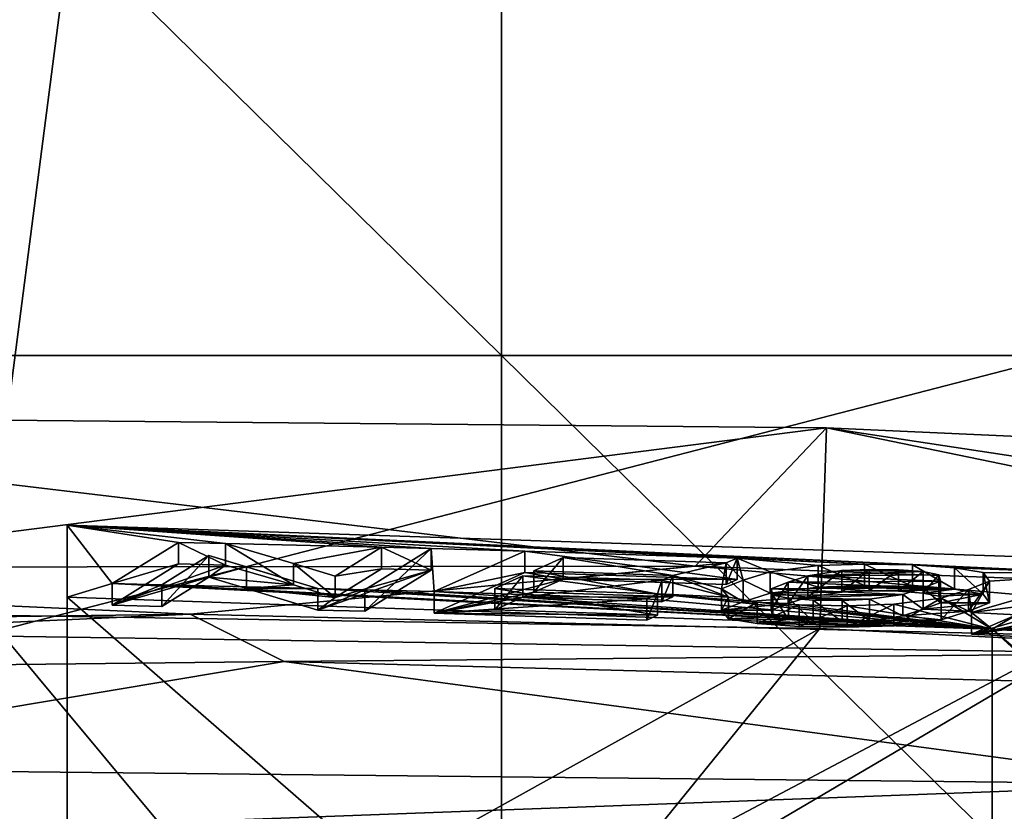
# Model space of a CAD drawing. Units: millimetres. Extents: x -132 to 132, y -32 to 32.
# Drawn here: x 1 to 4, y -4 to -2 of the extents above; entities that cross this region are included whole.
import ezdxf

# ---------------------------------------------------------------- set-up
doc = ezdxf.new("R2010")
doc.units = ezdxf.units.MM
doc.header["$LTSCALE"] = 65.185185
for name, color, linetype in [('131', 7, 'CONTINUOUS'), ('132', 7, 'CONTINUOUS'), ('145', 7, 'CONTINUOUS'), ('1513', 7, 'CONTINUOUS'), ('1554', 7, 'CONTINUOUS'), ('1627', 7, 'CONTINUOUS'), ('1628', 7, 'CONTINUOUS'), ('1778', 7, 'CONTINUOUS'), ('1896', 7, 'CONTINUOUS'), ('196', 7, 'CONTINUOUS'), ('203', 7, 'CONTINUOUS'), ('204', 7, 'CONTINUOUS'), ('205', 7, 'CONTINUOUS'), ('206', 7, 'CONTINUOUS'), ('207', 7, 'CONTINUOUS'), ('208', 7, 'CONTINUOUS'), ('209', 7, 'CONTINUOUS'), ('210', 7, 'CONTINUOUS'), ('211', 7, 'CONTINUOUS'), ('212', 7, 'CONTINUOUS'), ('213', 7, 'CONTINUOUS'), ('214', 7, 'CONTINUOUS'), ('215', 7, 'CONTINUOUS'), ('216', 7, 'CONTINUOUS'), ('217', 7, 'CONTINUOUS'), ('218', 7, 'CONTINUOUS'), ('219', 7, 'CONTINUOUS'), ('220', 7, 'CONTINUOUS'), ('221', 7, 'CONTINUOUS'), ('222', 7, 'CONTINUOUS'), ('223', 7, 'CONTINUOUS'), ('224', 7, 'CONTINUOUS'), ('225', 7, 'CONTINUOUS'), ('226', 7, 'CONTINUOUS'), ('227', 7, 'CONTINUOUS'), ('228', 7, 'CONTINUOUS'), ('229', 7, 'CONTINUOUS'), ('230', 7, 'CONTINUOUS'), ('231', 7, 'CONTINUOUS'), ('232', 7, 'CONTINUOUS'), ('233', 7, 'CONTINUOUS'), ('234', 7, 'CONTINUOUS'), ('235', 7, 'CONTINUOUS'), ('236', 7, 'CONTINUOUS'), ('237', 7, 'CONTINUOUS'), ('238', 7, 'CONTINUOUS'), ('239', 7, 'CONTINUOUS'), ('240', 7, 'CONTINUOUS'), ('241', 7, 'CONTINUOUS'), ('242', 7, 'CONTINUOUS'), ('243', 7, 'CONTINUOUS'), ('244', 7, 'CONTINUOUS'), ('245', 7, 'CONTINUOUS'), ('246', 7, 'CONTINUOUS'), ('247', 7, 'CONTINUOUS'), ('248', 7, 'CONTINUOUS'), ('249', 7, 'CONTINUOUS'), ('250', 7, 'CONTINUOUS'), ('4', 7, 'CONTINUOUS'), ('542', 7, 'CONTINUOUS'), ('546', 7, 'CONTINUOUS')]:
    doc.layers.add(name, color=color, linetype=linetype)

msp = doc.modelspace()

# ---------------------------------------------------------------- linework, layer by layer
at = {"layer": '131', "linetype": 'Continuous'}
for points in [[(0, -5.3686, 191.8201), (0, -3.5324, 191.5946), (3.2094, -3.5839, 191.1753), (0, -5.3686, 191.8201)], [(1.7495, -5.3838, 191.6969), (0, -5.3686, 191.8201), (3.2094, -3.5839, 191.1753), (1.7495, -5.3838, 191.6969)], [(6.2, -3.7349, 189.9457), (1.7495, -5.3838, 191.6969), (3.2094, -3.5839, 191.1753), (6.2, -3.7349, 189.9457)], [(6.2, -5.5711, 190.1712), (1.7495, -5.3838, 191.6969), (6.2, -3.7349, 189.9457), (6.2, -5.5711, 190.1712)]]:
    msp.add_3dface(points, dxfattribs=at)
at = {"layer": '132', "linetype": 'Continuous'}
for points in [[(0, -3.5324, 191.5946), (0, -3.0914, 191.0301), (3.2248, -3.1219, 190.5562), (0, -3.5324, 191.5946)], [(3.2094, -3.5839, 191.1753), (0, -3.5324, 191.5946), (3.2248, -3.1219, 190.5562), (3.2094, -3.5839, 191.1753)], [(6.2, -3.7349, 189.9457), (3.2094, -3.5839, 191.1753), (3.2248, -3.1219, 190.5562), (6.2, -3.7349, 189.9457)], [(6.1988, -3.2563, 189.228), (6.2, -3.7349, 189.9457), (3.2248, -3.1219, 190.5562), (6.1988, -3.2563, 189.228)]]:
    msp.add_3dface(points, dxfattribs=at)
at = {"layer": '145', "linetype": 'Continuous'}
for points in [[(0, -3.2944, 199.7246), (1.4874, -1.9314, 203.0125), (0, -1.5544, 203.8073), (0, -3.2944, 199.7246)], [(1.2703, -3.6012, 198.8407), (1.4874, -1.9314, 203.0125), (0, -3.2944, 199.7246), (1.2703, -3.6012, 198.8407)], [(1.2703, -3.6012, 198.8407), (7.4483, -2.0024, 202.4487), (1.4874, -1.9314, 203.0125), (1.2703, -3.6012, 198.8407)], [(6.3103, -3.6766, 198.0903), (7.4483, -2.0024, 202.4487), (1.2703, -3.6012, 198.8407), (6.3103, -3.6766, 198.0903)], [(1.0649, -4.9125, 194.6162), (6.3103, -3.6766, 198.0903), (1.2703, -3.6012, 198.8407), (1.0649, -4.9125, 194.6162)], [(4.636, -4.9957, 193.9317), (6.3103, -3.6766, 198.0903), (1.0649, -4.9125, 194.6162), (4.636, -4.9957, 193.9317)]]:
    msp.add_3dface(points, dxfattribs=at)
at = {"layer": '1513', "linetype": 'Continuous'}
for points in [[(1.475, -3.3458, 189.8323), (4.1234, -3.4334, 189.1189), (1.475, -4.8346, 190.0151), (1.475, -3.3458, 189.8323)], [(4.1234, -3.4334, 189.1189), (4.1234, -5.22, 189.3382), (1.3873, -5.0436, 190.0526), (4.1234, -3.4334, 189.1189)], [(1.475, -4.8346, 190.0151), (4.1234, -3.4334, 189.1189), (1.3873, -5.0436, 190.0526), (1.475, -4.8346, 190.0151)]]:
    msp.add_3dface(points, dxfattribs=at)
at = {"layer": '1554', "linetype": 'Continuous'}
for points in [[(1.475, -3.5121, 188.4778), (1.475, -3.3458, 189.8323), (1.475, -4.8346, 190.0151), (1.475, -3.5121, 188.4778)], [(1.475, -5.0009, 188.6606), (1.475, -3.5121, 188.4778), (1.475, -4.8346, 190.0151), (1.475, -5.0009, 188.6606)]]:
    msp.add_3dface(points, dxfattribs=at)
at = {"layer": '1627', "linetype": 'Continuous'}
for points in [[(3.8705, -3.5071, 188.9294), (3.8705, -3.4574, 188.9233), (3.5588, -3.5473, 188.1911), (3.8705, -3.5071, 188.9294)], [(3.5588, -3.5969, 188.1972), (3.8705, -3.5071, 188.9294), (3.5588, -3.5473, 188.1911), (3.5588, -3.5969, 188.1972)]]:
    msp.add_3dface(points, dxfattribs=at)
at = {"layer": '1628', "linetype": 'Continuous'}
for points in [[(3.5588, -3.5969, 188.1972), (3.5588, -3.5473, 188.1911), (3.6627, -3.5527, 188.1474), (3.5588, -3.5969, 188.1972)], [(3.6627, -3.6023, 188.1535), (3.5588, -3.5969, 188.1972), (3.6627, -3.5527, 188.1474), (3.6627, -3.6023, 188.1535)]]:
    msp.add_3dface(points, dxfattribs=at)
at = {"layer": '1778', "linetype": 'Continuous'}
for points in [[(-2.0473, -4.0984, 191.0246), (1.4086, -4.042, 191.1118), (0.5119, -3.9052, 191.1679), (-2.0473, -4.0984, 191.0246)], [(1.4086, -4.042, 191.1118), (4.0776, -3.9432, 190.4605), (0.5119, -3.9052, 191.1679), (1.4086, -4.042, 191.1118)], [(1.4086, -4.042, 191.1118), (4.7463, -4.1054, 190.2124), (4.0776, -3.9432, 190.4605), (1.4086, -4.042, 191.1118)]]:
    msp.add_3dface(points, dxfattribs=at)
at = {"layer": '1896', "linetype": 'Continuous'}
for points in [[(0, -2.006), (5, -8.012), (5, -2.006), (0, -2.006)], [(0, -8.012), (5, -8.012), (0, -2.006), (0, -8.012)]]:
    msp.add_3dface(points, dxfattribs=at)
at = {"layer": '196', "linetype": 'Continuous'}
for points in [[(3.8705, -3.5071, 188.9294), (3.5588, -3.5969, 188.1972), (3.9348, -3.5238, 188.7929), (3.8705, -3.5071, 188.9294)], [(3.9348, -3.5238, 188.7929), (3.5588, -3.5969, 188.1972), (3.825, -3.5555, 188.5351), (3.9348, -3.5238, 188.7929)], [(3.5588, -3.5969, 188.1972), (3.7856, -3.5669, 188.4423), (3.825, -3.5555, 188.5351), (3.5588, -3.5969, 188.1972)], [(3.6627, -3.6023, 188.1535), (3.7856, -3.5669, 188.4423), (3.5588, -3.5969, 188.1972), (3.6627, -3.6023, 188.1535)]]:
    msp.add_3dface(points, dxfattribs=at)
at = {"layer": '203', "linetype": 'Continuous'}
for points in [[(3.4894, -3.5142, 188.4608), (3.552, -3.4945, 188.621), (3.4895, -3.5638, 188.4671), (3.4894, -3.5142, 188.4608)], [(3.4895, -3.5638, 188.4671), (3.552, -3.4945, 188.621), (3.552, -3.5442, 188.6271), (3.4895, -3.5638, 188.4671)], [(3.3799, -3.5282, 188.3471), (3.4894, -3.5142, 188.4608), (3.3799, -3.5778, 188.3532), (3.3799, -3.5282, 188.3471)], [(3.3799, -3.5778, 188.3532), (3.4894, -3.5142, 188.4608), (3.4895, -3.5638, 188.4671), (3.3799, -3.5778, 188.3532)]]:
    msp.add_3dface(points, dxfattribs=at)
at = {"layer": '204', "linetype": 'Continuous'}
for points in [[(3.6009, -3.475, 188.7803), (3.5862, -3.4551, 188.9419), (3.6009, -3.5246, 188.7864), (3.6009, -3.475, 188.7803)], [(3.6009, -3.5246, 188.7864), (3.5862, -3.4551, 188.9419), (3.5862, -3.5048, 188.948), (3.6009, -3.5246, 188.7864)], [(3.552, -3.5442, 188.6271), (3.552, -3.4945, 188.621), (3.6009, -3.475, 188.7803), (3.552, -3.5442, 188.6271)], [(3.552, -3.5442, 188.6271), (3.6009, -3.475, 188.7803), (3.6009, -3.5246, 188.7864), (3.552, -3.5442, 188.6271)]]:
    msp.add_3dface(points, dxfattribs=at)
at = {"layer": '205', "linetype": 'Continuous'}
for points in [[(3.5198, -3.4442, 189.0311), (3.4229, -3.4374, 189.0862), (3.5198, -3.4938, 189.0372), (3.5198, -3.4442, 189.0311)], [(3.5198, -3.4938, 189.0372), (3.4229, -3.4374, 189.0862), (3.4229, -3.4871, 189.0923), (3.5198, -3.4938, 189.0372)], [(3.5862, -3.5048, 188.948), (3.5862, -3.4551, 188.9419), (3.5198, -3.4442, 189.0311), (3.5862, -3.5048, 188.948)], [(3.5862, -3.5048, 188.948), (3.5198, -3.4442, 189.0311), (3.5198, -3.4938, 189.0372), (3.5862, -3.5048, 188.948)]]:
    msp.add_3dface(points, dxfattribs=at)
at = {"layer": '206', "linetype": 'Continuous'}
for points in [[(3.3129, -3.4355, 189.1018), (3.2057, -3.4392, 189.072), (3.3129, -3.4851, 189.1079), (3.3129, -3.4355, 189.1018)], [(3.3129, -3.4851, 189.1079), (3.2057, -3.4392, 189.072), (3.2057, -3.4888, 189.0781), (3.3129, -3.4851, 189.1079)], [(3.4229, -3.4871, 189.0923), (3.4229, -3.4374, 189.0862), (3.3129, -3.4355, 189.1018), (3.4229, -3.4871, 189.0923)], [(3.4229, -3.4871, 189.0923), (3.3129, -3.4355, 189.1018), (3.3129, -3.4851, 189.1079), (3.4229, -3.4871, 189.0923)]]:
    msp.add_3dface(points, dxfattribs=at)
at = {"layer": '207', "linetype": 'Continuous'}
for points in [[(3.2057, -3.4888, 189.0781), (3.2057, -3.4392, 189.072), (3.095, -3.4532, 188.9574), (3.2057, -3.4888, 189.0781)], [(3.095, -3.4532, 188.9574), (3.0325, -3.4727, 188.7985), (3.0949, -3.5029, 188.9633), (3.095, -3.4532, 188.9574)], [(3.2057, -3.4888, 189.0781), (3.095, -3.4532, 188.9574), (3.0949, -3.5029, 188.9633), (3.2057, -3.4888, 189.0781)], [(3.0949, -3.5029, 188.9633), (3.0325, -3.4727, 188.7985), (3.0325, -3.5224, 188.8046), (3.0949, -3.5029, 188.9633)]]:
    msp.add_3dface(points, dxfattribs=at)
at = {"layer": '208', "linetype": 'Continuous'}
for points in [[(3.0325, -3.5224, 188.8046), (3.0325, -3.4727, 188.7985), (2.9832, -3.4926, 188.6369), (3.0325, -3.5224, 188.8046)], [(3.0325, -3.5224, 188.8046), (2.9832, -3.4926, 188.6369), (2.9832, -3.5422, 188.6428), (3.0325, -3.5224, 188.8046)], [(2.9832, -3.4926, 188.6369), (2.9994, -3.5122, 188.4771), (2.9832, -3.5422, 188.6428), (2.9832, -3.4926, 188.6369)], [(2.9832, -3.5422, 188.6428), (2.9994, -3.5122, 188.4771), (2.9994, -3.5618, 188.4832), (2.9832, -3.5422, 188.6428)]]:
    msp.add_3dface(points, dxfattribs=at)
at = {"layer": '209', "linetype": 'Continuous'}
for points in [[(2.9994, -3.5618, 188.4832), (2.9994, -3.5122, 188.4771), (3.0653, -3.5231, 188.3882), (2.9994, -3.5618, 188.4832)], [(2.9994, -3.5618, 188.4832), (3.0653, -3.5231, 188.3882), (3.0653, -3.5727, 188.3943), (2.9994, -3.5618, 188.4832)], [(3.0653, -3.5231, 188.3882), (3.1617, -3.5299, 188.3334), (3.0653, -3.5727, 188.3943), (3.0653, -3.5231, 188.3882)], [(3.0653, -3.5727, 188.3943), (3.1617, -3.5299, 188.3334), (3.1617, -3.5795, 188.3395), (3.0653, -3.5727, 188.3943)]]:
    msp.add_3dface(points, dxfattribs=at)
at = {"layer": '210', "linetype": 'Continuous'}
for points in [[(3.1617, -3.5795, 188.3395), (3.1617, -3.5299, 188.3334), (3.2722, -3.5318, 188.3174), (3.1617, -3.5795, 188.3395)], [(3.1617, -3.5795, 188.3395), (3.2722, -3.5318, 188.3174), (3.2722, -3.5814, 188.3235), (3.1617, -3.5795, 188.3395)], [(3.3799, -3.5282, 188.3471), (3.3799, -3.5778, 188.3532), (3.2722, -3.5814, 188.3235), (3.3799, -3.5282, 188.3471)], [(3.2722, -3.5318, 188.3174), (3.3799, -3.5282, 188.3471), (3.2722, -3.5814, 188.3235), (3.2722, -3.5318, 188.3174)]]:
    msp.add_3dface(points, dxfattribs=at)
at = {"layer": '211', "linetype": 'Continuous'}
for points in [[(3.2057, -3.4888, 189.0781), (3.0949, -3.5029, 188.9633), (3.3235, -3.4976, 189.0066), (3.2057, -3.4888, 189.0781)], [(3.4229, -3.4871, 189.0923), (3.3129, -3.4851, 189.1079), (3.2057, -3.4888, 189.0781), (3.4229, -3.4871, 189.0923)], [(3.5198, -3.4938, 189.0372), (3.4229, -3.4871, 189.0923), (3.2057, -3.4888, 189.0781), (3.5198, -3.4938, 189.0372)], [(3.5198, -3.4938, 189.0372), (3.2057, -3.4888, 189.0781), (3.3235, -3.4976, 189.0066), (3.5198, -3.4938, 189.0372)], [(3.3906, -3.4984, 188.9994), (3.5198, -3.4938, 189.0372), (3.3235, -3.4976, 189.0066), (3.3906, -3.4984, 188.9994)], [(3.5198, -3.4938, 189.0372), (3.3906, -3.4984, 188.9994), (3.4478, -3.5028, 188.9643), (3.5198, -3.4938, 189.0372)], [(3.5862, -3.5048, 188.948), (3.5198, -3.4938, 189.0372), (3.4478, -3.5028, 188.9643), (3.5862, -3.5048, 188.948)], [(3.0949, -3.5029, 188.9633), (3.0325, -3.5224, 188.8046), (3.1818, -3.5122, 188.8874), (3.0949, -3.5029, 188.9633)], [(3.1818, -3.5122, 188.8874), (3.0325, -3.5224, 188.8046), (3.1364, -3.5267, 188.769), (3.1818, -3.5122, 188.8874)], [(3.3235, -3.4976, 189.0066), (3.0949, -3.5029, 188.9633), (3.2603, -3.5004, 188.9838), (3.3235, -3.4976, 189.0066)], [(3.2603, -3.5004, 188.9838), (3.0949, -3.5029, 188.9633), (3.1818, -3.5122, 188.8874), (3.2603, -3.5004, 188.9838)], [(3.4837, -3.5097, 188.9074), (3.5862, -3.5048, 188.948), (3.4478, -3.5028, 188.9643), (3.4837, -3.5097, 188.9074)], [(3.4874, -3.5246, 188.7865), (3.5862, -3.5048, 188.948), (3.4837, -3.5097, 188.9074), (3.4874, -3.5246, 188.7865)], [(3.6009, -3.5246, 188.7864), (3.5862, -3.5048, 188.948), (3.4874, -3.5246, 188.7865), (3.6009, -3.5246, 188.7864)], [(3.0325, -3.5224, 188.8046), (2.9832, -3.5422, 188.6428), (3.1364, -3.5267, 188.769), (3.0325, -3.5224, 188.8046)], [(3.1364, -3.5267, 188.769), (2.9832, -3.5422, 188.6428), (3.0973, -3.5421, 188.6436), (3.1364, -3.5267, 188.769)], [(3.4009, -3.5552, 188.5374), (3.552, -3.5442, 188.6271), (3.4481, -3.5398, 188.6625), (3.4009, -3.5552, 188.5374)], [(3.552, -3.5442, 188.6271), (3.6009, -3.5246, 188.7864), (3.4481, -3.5398, 188.6625), (3.552, -3.5442, 188.6271)], [(3.4481, -3.5398, 188.6625), (3.6009, -3.5246, 188.7864), (3.4874, -3.5246, 188.7865), (3.4481, -3.5398, 188.6625)], [(3.0973, -3.5421, 188.6436), (2.9832, -3.5422, 188.6428), (3.1009, -3.5568, 188.5243), (3.0973, -3.5421, 188.6436)], [(2.9832, -3.5422, 188.6428), (2.9994, -3.5618, 188.4832), (3.1009, -3.5568, 188.5243), (2.9832, -3.5422, 188.6428)], [(3.1009, -3.5568, 188.5243), (2.9994, -3.5618, 188.4832), (3.137, -3.5637, 188.4678), (3.1009, -3.5568, 188.5243)], [(2.9994, -3.5618, 188.4832), (3.0653, -3.5727, 188.3943), (3.137, -3.5637, 188.4678), (2.9994, -3.5618, 188.4832)], [(3.3242, -3.5662, 188.4479), (3.4895, -3.5638, 188.4671), (3.4009, -3.5552, 188.5374), (3.3242, -3.5662, 188.4479)], [(3.4895, -3.5638, 188.4671), (3.552, -3.5442, 188.6271), (3.4009, -3.5552, 188.5374), (3.4895, -3.5638, 188.4671)], [(3.137, -3.5637, 188.4678), (3.0653, -3.5727, 188.3943), (3.1939, -3.5681, 188.4323), (3.137, -3.5637, 188.4678)], [(3.1939, -3.5681, 188.4323), (3.0653, -3.5727, 188.3943), (3.2608, -3.5689, 188.4255), (3.1939, -3.5681, 188.4323)], [(3.0653, -3.5727, 188.3943), (3.3799, -3.5778, 188.3532), (3.2608, -3.5689, 188.4255), (3.0653, -3.5727, 188.3943)], [(3.3799, -3.5778, 188.3532), (3.0653, -3.5727, 188.3943), (3.1617, -3.5795, 188.3395), (3.3799, -3.5778, 188.3532)], [(3.3799, -3.5778, 188.3532), (3.1617, -3.5795, 188.3395), (3.2722, -3.5814, 188.3235), (3.3799, -3.5778, 188.3532)], [(3.3799, -3.5778, 188.3532), (3.4895, -3.5638, 188.4671), (3.2608, -3.5689, 188.4255), (3.3799, -3.5778, 188.3532)], [(3.2608, -3.5689, 188.4255), (3.4895, -3.5638, 188.4671), (3.3242, -3.5662, 188.4479), (3.2608, -3.5689, 188.4255)]]:
    msp.add_3dface(points, dxfattribs=at)
at = {"layer": '212', "linetype": 'Continuous'}
for points in [[(3.488, -3.4749, 188.7809), (3.4837, -3.5097, 188.9074), (3.4837, -3.4601, 188.9013), (3.488, -3.4749, 188.7809)], [(3.4481, -3.4902, 188.6564), (3.4874, -3.5246, 188.7865), (3.488, -3.4749, 188.7809), (3.4481, -3.4902, 188.6564)], [(3.4481, -3.5398, 188.6625), (3.4874, -3.5246, 188.7865), (3.4481, -3.4902, 188.6564), (3.4481, -3.5398, 188.6625)], [(3.4874, -3.5246, 188.7865), (3.4837, -3.5097, 188.9074), (3.488, -3.4749, 188.7809), (3.4874, -3.5246, 188.7865)]]:
    msp.add_3dface(points, dxfattribs=at)
at = {"layer": '213', "linetype": 'Continuous'}
for points in [[(3.4478, -3.4531, 188.9582), (3.3906, -3.4984, 188.9994), (3.3906, -3.4488, 188.9933), (3.4478, -3.4531, 188.9582)], [(3.4478, -3.5028, 188.9643), (3.3906, -3.4984, 188.9994), (3.4478, -3.4531, 188.9582), (3.4478, -3.5028, 188.9643)], [(3.4837, -3.4601, 188.9013), (3.4478, -3.5028, 188.9643), (3.4478, -3.4531, 188.9582), (3.4837, -3.4601, 188.9013)], [(3.4837, -3.5097, 188.9074), (3.4478, -3.5028, 188.9643), (3.4837, -3.4601, 188.9013), (3.4837, -3.5097, 188.9074)]]:
    msp.add_3dface(points, dxfattribs=at)
at = {"layer": '214', "linetype": 'Continuous'}
for points in [[(3.3235, -3.4976, 189.0066), (3.2603, -3.5004, 188.9838), (3.3235, -3.4479, 189.0005), (3.3235, -3.4976, 189.0066)], [(3.3235, -3.4479, 189.0005), (3.2603, -3.5004, 188.9838), (3.2603, -3.4507, 188.9777), (3.3235, -3.4479, 189.0005)], [(3.3906, -3.4488, 188.9933), (3.3235, -3.4976, 189.0066), (3.3235, -3.4479, 189.0005), (3.3906, -3.4488, 188.9933)], [(3.3906, -3.4984, 188.9994), (3.3235, -3.4976, 189.0066), (3.3906, -3.4488, 188.9933), (3.3906, -3.4984, 188.9994)]]:
    msp.add_3dface(points, dxfattribs=at)
at = {"layer": '215', "linetype": 'Continuous'}
for points in [[(3.1818, -3.5122, 188.8874), (3.1364, -3.5267, 188.769), (3.1819, -3.4626, 188.8814), (3.1818, -3.5122, 188.8874)], [(3.1819, -3.4626, 188.8814), (3.1364, -3.5267, 188.769), (3.1364, -3.4771, 188.7629), (3.1819, -3.4626, 188.8814)], [(3.2603, -3.5004, 188.9838), (3.1818, -3.5122, 188.8874), (3.2603, -3.4507, 188.9777), (3.2603, -3.5004, 188.9838)], [(3.2603, -3.4507, 188.9777), (3.1818, -3.5122, 188.8874), (3.1819, -3.4626, 188.8814), (3.2603, -3.4507, 188.9777)]]:
    msp.add_3dface(points, dxfattribs=at)
at = {"layer": '216', "linetype": 'Continuous'}
for points in [[(3.1364, -3.4771, 188.7629), (3.0973, -3.5421, 188.6436), (3.0972, -3.4926, 188.6371), (3.1364, -3.4771, 188.7629)], [(3.0973, -3.5421, 188.6436), (3.1009, -3.5568, 188.5243), (3.0972, -3.4926, 188.6371), (3.0973, -3.5421, 188.6436)], [(3.0972, -3.4926, 188.6371), (3.1009, -3.5568, 188.5243), (3.1009, -3.5072, 188.5182), (3.0972, -3.4926, 188.6371)], [(3.1364, -3.5267, 188.769), (3.0973, -3.5421, 188.6436), (3.1364, -3.4771, 188.7629), (3.1364, -3.5267, 188.769)]]:
    msp.add_3dface(points, dxfattribs=at)
at = {"layer": '217', "linetype": 'Continuous'}
for points in [[(3.1009, -3.5568, 188.5243), (3.137, -3.5637, 188.4678), (3.1009, -3.5072, 188.5182), (3.1009, -3.5568, 188.5243)], [(3.1009, -3.5072, 188.5182), (3.137, -3.5637, 188.4678), (3.137, -3.5141, 188.4618), (3.1009, -3.5072, 188.5182)], [(3.137, -3.5637, 188.4678), (3.1939, -3.5681, 188.4323), (3.137, -3.5141, 188.4618), (3.137, -3.5637, 188.4678)], [(3.137, -3.5141, 188.4618), (3.1939, -3.5681, 188.4323), (3.1939, -3.5185, 188.4262), (3.137, -3.5141, 188.4618)]]:
    msp.add_3dface(points, dxfattribs=at)
at = {"layer": '218', "linetype": 'Continuous'}
for points in [[(3.2608, -3.5193, 188.4194), (3.3242, -3.5662, 188.4479), (3.3242, -3.5165, 188.4418), (3.2608, -3.5193, 188.4194)], [(3.1939, -3.5681, 188.4323), (3.2608, -3.5689, 188.4255), (3.1939, -3.5185, 188.4262), (3.1939, -3.5681, 188.4323)], [(3.1939, -3.5185, 188.4262), (3.2608, -3.5689, 188.4255), (3.2608, -3.5193, 188.4194), (3.1939, -3.5185, 188.4262)], [(3.2608, -3.5689, 188.4255), (3.3242, -3.5662, 188.4479), (3.2608, -3.5193, 188.4194), (3.2608, -3.5689, 188.4255)]]:
    msp.add_3dface(points, dxfattribs=at)
at = {"layer": '219', "linetype": 'Continuous'}
for points in [[(3.4481, -3.5398, 188.6625), (3.4481, -3.4902, 188.6564), (3.4009, -3.5056, 188.5313), (3.4481, -3.5398, 188.6625)], [(3.3242, -3.5165, 188.4418), (3.4009, -3.5552, 188.5374), (3.4009, -3.5056, 188.5313), (3.3242, -3.5165, 188.4418)], [(3.3242, -3.5662, 188.4479), (3.4009, -3.5552, 188.5374), (3.3242, -3.5165, 188.4418), (3.3242, -3.5662, 188.4479)], [(3.4009, -3.5552, 188.5374), (3.4481, -3.5398, 188.6625), (3.4009, -3.5056, 188.5313), (3.4009, -3.5552, 188.5374)]]:
    msp.add_3dface(points, dxfattribs=at)
at = {"layer": '220', "linetype": 'Continuous'}
for points in [[(3.3906, -3.4488, 188.9933), (3.3235, -3.4479, 189.0005), (3.2603, -3.4507, 188.9777), (3.3906, -3.4488, 188.9933)], [(3.4478, -3.4531, 188.9582), (3.3906, -3.4488, 188.9933), (3.2603, -3.4507, 188.9777), (3.4478, -3.4531, 188.9582)], [(3.488, -3.4749, 188.7809), (3.1819, -3.4626, 188.8814), (3.1364, -3.4771, 188.7629), (3.488, -3.4749, 188.7809)], [(3.4478, -3.4531, 188.9582), (3.2603, -3.4507, 188.9777), (3.1819, -3.4626, 188.8814), (3.4478, -3.4531, 188.9582)], [(3.4837, -3.4601, 188.9013), (3.4478, -3.4531, 188.9582), (3.1819, -3.4626, 188.8814), (3.4837, -3.4601, 188.9013)], [(3.488, -3.4749, 188.7809), (3.4837, -3.4601, 188.9013), (3.1819, -3.4626, 188.8814), (3.488, -3.4749, 188.7809)], [(3.4481, -3.4902, 188.6564), (3.1364, -3.4771, 188.7629), (3.0972, -3.4926, 188.6371), (3.4481, -3.4902, 188.6564)], [(3.4481, -3.4902, 188.6564), (3.0972, -3.4926, 188.6371), (3.4009, -3.5056, 188.5313), (3.4481, -3.4902, 188.6564)], [(3.0972, -3.4926, 188.6371), (3.1009, -3.5072, 188.5182), (3.4009, -3.5056, 188.5313), (3.0972, -3.4926, 188.6371)], [(3.4481, -3.4902, 188.6564), (3.488, -3.4749, 188.7809), (3.1364, -3.4771, 188.7629), (3.4481, -3.4902, 188.6564)], [(3.1009, -3.5072, 188.5182), (3.137, -3.5141, 188.4618), (3.4009, -3.5056, 188.5313), (3.1009, -3.5072, 188.5182)], [(3.137, -3.5141, 188.4618), (3.3242, -3.5165, 188.4418), (3.4009, -3.5056, 188.5313), (3.137, -3.5141, 188.4618)], [(3.137, -3.5141, 188.4618), (3.1939, -3.5185, 188.4262), (3.3242, -3.5165, 188.4418), (3.137, -3.5141, 188.4618)], [(3.1939, -3.5185, 188.4262), (3.2608, -3.5193, 188.4194), (3.3242, -3.5165, 188.4418), (3.1939, -3.5185, 188.4262)]]:
    msp.add_3dface(points, dxfattribs=at)
at = {"layer": '221', "linetype": 'Continuous'}
for points in [[(2.3206, -3.4992, 188.5832), (2.8105, -3.5154, 188.4511), (2.3206, -3.5488, 188.5893), (2.3206, -3.4992, 188.5832)], [(2.3206, -3.5488, 188.5893), (2.8105, -3.5154, 188.4511), (2.8105, -3.565, 188.4572), (2.3206, -3.5488, 188.5893)]]:
    msp.add_3dface(points, dxfattribs=at)
at = {"layer": '222', "linetype": 'Continuous'}
for points in [[(2.8105, -3.565, 188.4572), (2.8105, -3.5154, 188.4511), (2.8358, -3.504, 188.5439), (2.8105, -3.565, 188.4572)], [(2.8105, -3.565, 188.4572), (2.8358, -3.504, 188.5439), (2.8358, -3.5536, 188.55), (2.8105, -3.565, 188.4572)]]:
    msp.add_3dface(points, dxfattribs=at)
at = {"layer": '223', "linetype": 'Continuous'}
for points in [[(2.8358, -3.5536, 188.55), (2.8358, -3.504, 188.5439), (2.4602, -3.4916, 188.6453), (2.8358, -3.5536, 188.55)], [(2.8358, -3.5536, 188.55), (2.4602, -3.4916, 188.6453), (2.4602, -3.5412, 188.6513), (2.8358, -3.5536, 188.55)]]:
    msp.add_3dface(points, dxfattribs=at)
at = {"layer": '224', "linetype": 'Continuous'}
for points in [[(2.4602, -3.5412, 188.6513), (2.4602, -3.4916, 188.6453), (2.5251, -3.4624, 188.8824), (2.4602, -3.5412, 188.6513)], [(2.4602, -3.5412, 188.6513), (2.5251, -3.4624, 188.8824), (2.5251, -3.5121, 188.8885), (2.4602, -3.5412, 188.6513)]]:
    msp.add_3dface(points, dxfattribs=at)
at = {"layer": '225', "linetype": 'Continuous'}
for points in [[(2.5251, -3.5121, 188.8885), (2.5251, -3.4624, 188.8824), (2.8456, -3.473, 188.7961), (2.5251, -3.5121, 188.8885)], [(2.5251, -3.5121, 188.8885), (2.8456, -3.473, 188.7961), (2.8456, -3.5227, 188.8022), (2.5251, -3.5121, 188.8885)]]:
    msp.add_3dface(points, dxfattribs=at)
at = {"layer": '226', "linetype": 'Continuous'}
for points in [[(2.8456, -3.5227, 188.8022), (2.8456, -3.473, 188.7961), (2.871, -3.4616, 188.8889), (2.8456, -3.5227, 188.8022)], [(2.8456, -3.5227, 188.8022), (2.871, -3.4616, 188.8889), (2.871, -3.5113, 188.895), (2.8456, -3.5227, 188.8022)]]:
    msp.add_3dface(points, dxfattribs=at)
at = {"layer": '227', "linetype": 'Continuous'}
for points in [[(2.871, -3.5113, 188.895), (2.871, -3.4616, 188.8889), (2.5506, -3.451, 188.9752), (2.871, -3.5113, 188.895)], [(2.871, -3.5113, 188.895), (2.5506, -3.451, 188.9752), (2.5506, -3.5007, 188.9813), (2.871, -3.5113, 188.895)]]:
    msp.add_3dface(points, dxfattribs=at)
at = {"layer": '228', "linetype": 'Continuous'}
for points in [[(2.5506, -3.5007, 188.9813), (2.5506, -3.451, 188.9752), (2.6183, -3.4207, 189.2227), (2.5506, -3.5007, 188.9813)], [(2.5506, -3.5007, 188.9813), (2.6183, -3.4207, 189.2227), (2.6183, -3.4703, 189.2288), (2.5506, -3.5007, 188.9813)]]:
    msp.add_3dface(points, dxfattribs=at)
at = {"layer": '229', "linetype": 'Continuous'}
for points in [[(2.6183, -3.4703, 189.2288), (2.6183, -3.4207, 189.2227), (2.9939, -3.4331, 189.1214), (2.6183, -3.4703, 189.2288)], [(2.6183, -3.4703, 189.2288), (2.9939, -3.4331, 189.1214), (2.9939, -3.4827, 189.1275), (2.6183, -3.4703, 189.2288)]]:
    msp.add_3dface(points, dxfattribs=at)
at = {"layer": '230', "linetype": 'Continuous'}
for points in [[(2.9939, -3.4827, 189.1275), (2.9939, -3.4331, 189.1214), (3.0194, -3.4217, 189.2142), (2.9939, -3.4827, 189.1275)], [(2.9939, -3.4827, 189.1275), (3.0194, -3.4217, 189.2142), (3.0194, -3.4713, 189.2203), (2.9939, -3.4827, 189.1275)]]:
    msp.add_3dface(points, dxfattribs=at)
at = {"layer": '231', "linetype": 'Continuous'}
for points in [[(3.0194, -3.4713, 189.2203), (3.0194, -3.4217, 189.2142), (2.5295, -3.4055, 189.3463), (3.0194, -3.4713, 189.2203)], [(3.0194, -3.4713, 189.2203), (2.5295, -3.4055, 189.3463), (2.5295, -3.4551, 189.3524), (3.0194, -3.4713, 189.2203)]]:
    msp.add_3dface(points, dxfattribs=at)
at = {"layer": '232', "linetype": 'Continuous'}
for points in [[(2.5295, -3.4055, 189.3463), (2.3206, -3.4992, 188.5832), (2.5295, -3.4551, 189.3524), (2.5295, -3.4055, 189.3463)], [(2.3206, -3.4992, 188.5832), (2.3206, -3.5488, 188.5893), (2.5295, -3.4551, 189.3524), (2.3206, -3.4992, 188.5832)]]:
    msp.add_3dface(points, dxfattribs=at)
at = {"layer": '233', "linetype": 'Continuous'}
for points in [[(2.3206, -3.5488, 188.5893), (2.6183, -3.4703, 189.2288), (2.5295, -3.4551, 189.3524), (2.3206, -3.5488, 188.5893)], [(2.3206, -3.5488, 188.5893), (2.5506, -3.5007, 188.9813), (2.6183, -3.4703, 189.2288), (2.3206, -3.5488, 188.5893)], [(2.6183, -3.4703, 189.2288), (3.0194, -3.4713, 189.2203), (2.5295, -3.4551, 189.3524), (2.6183, -3.4703, 189.2288)], [(2.6183, -3.4703, 189.2288), (2.9939, -3.4827, 189.1275), (3.0194, -3.4713, 189.2203), (2.6183, -3.4703, 189.2288)], [(2.3206, -3.5488, 188.5893), (2.5251, -3.5121, 188.8885), (2.5506, -3.5007, 188.9813), (2.3206, -3.5488, 188.5893)], [(2.3206, -3.5488, 188.5893), (2.4602, -3.5412, 188.6513), (2.5251, -3.5121, 188.8885), (2.3206, -3.5488, 188.5893)], [(2.5251, -3.5121, 188.8885), (2.871, -3.5113, 188.895), (2.5506, -3.5007, 188.9813), (2.5251, -3.5121, 188.8885)], [(2.5251, -3.5121, 188.8885), (2.8456, -3.5227, 188.8022), (2.871, -3.5113, 188.895), (2.5251, -3.5121, 188.8885)], [(2.3206, -3.5488, 188.5893), (2.8358, -3.5536, 188.55), (2.4602, -3.5412, 188.6513), (2.3206, -3.5488, 188.5893)], [(2.3206, -3.5488, 188.5893), (2.8105, -3.565, 188.4572), (2.8358, -3.5536, 188.55), (2.3206, -3.5488, 188.5893)]]:
    msp.add_3dface(points, dxfattribs=at)
at = {"layer": '234', "linetype": 'Continuous'}
for points in [[(2.0526, -3.492, 188.6416), (2.1607, -3.4946, 188.6205), (2.0526, -3.5416, 188.6477), (2.0526, -3.492, 188.6416)], [(2.0526, -3.5416, 188.6477), (2.1607, -3.4946, 188.6205), (2.1607, -3.5442, 188.6266), (2.0526, -3.5416, 188.6477)]]:
    msp.add_3dface(points, dxfattribs=at)
at = {"layer": '235', "linetype": 'Continuous'}
for points in [[(2.1607, -3.5442, 188.6266), (2.1607, -3.4946, 188.6205), (2.3136, -3.3996, 189.3939), (2.1607, -3.5442, 188.6266)], [(2.1607, -3.5442, 188.6266), (2.3136, -3.3996, 189.3939), (2.3136, -3.4493, 189.4), (2.1607, -3.5442, 188.6266)]]:
    msp.add_3dface(points, dxfattribs=at)
at = {"layer": '236', "linetype": 'Continuous'}
for points in [[(2.3136, -3.4493, 189.4), (2.3136, -3.3996, 189.3939), (2.1994, -3.3969, 189.4161), (2.3136, -3.4493, 189.4)], [(2.3136, -3.4493, 189.4), (2.1994, -3.3969, 189.4161), (2.1994, -3.4465, 189.4222), (2.3136, -3.4493, 189.4)]]:
    msp.add_3dface(points, dxfattribs=at)
at = {"layer": '237', "linetype": 'Continuous'}
for points in [[(2.1994, -3.4465, 189.4222), (2.1994, -3.3969, 189.4161), (2.0927, -3.4632, 188.8763), (2.1994, -3.4465, 189.4222)], [(2.1994, -3.4465, 189.4222), (2.0927, -3.4632, 188.8763), (2.0927, -3.5128, 188.8824), (2.1994, -3.4465, 189.4222)]]:
    msp.add_3dface(points, dxfattribs=at)
at = {"layer": '238', "linetype": 'Continuous'}
for points in [[(2.0927, -3.5128, 188.8824), (2.0927, -3.4632, 188.8763), (1.9964, -3.4341, 189.113), (2.0927, -3.5128, 188.8824)], [(2.0927, -3.5128, 188.8824), (1.9964, -3.4341, 189.113), (1.9964, -3.4837, 189.1191), (2.0927, -3.5128, 188.8824)]]:
    msp.add_3dface(points, dxfattribs=at)
at = {"layer": '239', "linetype": 'Continuous'}
for points in [[(1.9964, -3.4837, 189.1191), (1.9964, -3.4341, 189.113), (1.8399, -3.3883, 189.4862), (1.9964, -3.4837, 189.1191)], [(1.9964, -3.4837, 189.1191), (1.8399, -3.3883, 189.4862), (1.8399, -3.4379, 189.4923), (1.9964, -3.4837, 189.1191)]]:
    msp.add_3dface(points, dxfattribs=at)
at = {"layer": '240', "linetype": 'Continuous'}
for points in [[(1.8399, -3.4379, 189.4923), (1.8399, -3.3883, 189.4862), (1.7318, -3.3857, 189.5072), (1.8399, -3.4379, 189.4923)], [(1.8399, -3.4379, 189.4923), (1.7318, -3.3857, 189.5072), (1.7318, -3.4354, 189.5133), (1.8399, -3.4379, 189.4923)]]:
    msp.add_3dface(points, dxfattribs=at)
at = {"layer": '241', "linetype": 'Continuous'}
for points in [[(1.7318, -3.4354, 189.5133), (1.7318, -3.3857, 189.5072), (1.5789, -3.4807, 188.7338), (1.7318, -3.4354, 189.5133)], [(1.7318, -3.4354, 189.5133), (1.5789, -3.4807, 188.7338), (1.5789, -3.5303, 188.7398), (1.7318, -3.4354, 189.5133)]]:
    msp.add_3dface(points, dxfattribs=at)
at = {"layer": '242', "linetype": 'Continuous'}
for points in [[(1.5789, -3.5303, 188.7398), (1.5789, -3.4807, 188.7338), (1.6932, -3.4834, 188.7115), (1.5789, -3.5303, 188.7398)], [(1.5789, -3.5303, 188.7398), (1.6932, -3.4834, 188.7115), (1.6932, -3.5331, 188.7176), (1.5789, -3.5303, 188.7398)]]:
    msp.add_3dface(points, dxfattribs=at)
at = {"layer": '243', "linetype": 'Continuous'}
for points in [[(1.6932, -3.5331, 188.7176), (1.6932, -3.4834, 188.7115), (1.8015, -3.4162, 189.2593), (1.6932, -3.5331, 188.7176)], [(1.6932, -3.5331, 188.7176), (1.8015, -3.4162, 189.2593), (1.8015, -3.4658, 189.2654), (1.6932, -3.5331, 188.7176)]]:
    msp.add_3dface(points, dxfattribs=at)
at = {"layer": '244', "linetype": 'Continuous'}
for points in [[(1.8015, -3.4658, 189.2654), (1.8015, -3.4162, 189.2593), (1.888, -3.4421, 189.0484), (1.8015, -3.4658, 189.2654)], [(1.8015, -3.4658, 189.2654), (1.888, -3.4421, 189.0484), (1.888, -3.4917, 189.0545), (1.8015, -3.4658, 189.2654)]]:
    msp.add_3dface(points, dxfattribs=at)
at = {"layer": '245', "linetype": 'Continuous'}
for points in [[(1.888, -3.4421, 189.0484), (2.0526, -3.492, 188.6416), (1.888, -3.4917, 189.0545), (1.888, -3.4421, 189.0484)], [(2.0526, -3.492, 188.6416), (2.0526, -3.5416, 188.6477), (1.888, -3.4917, 189.0545), (2.0526, -3.492, 188.6416)]]:
    msp.add_3dface(points, dxfattribs=at)
at = {"layer": '246', "linetype": 'Continuous'}
for points in [[(1.8399, -3.4379, 189.4923), (1.7318, -3.4354, 189.5133), (1.5789, -3.5303, 188.7398), (1.8399, -3.4379, 189.4923)], [(1.8399, -3.4379, 189.4923), (1.5789, -3.5303, 188.7398), (1.8015, -3.4658, 189.2654), (1.8399, -3.4379, 189.4923)], [(1.9964, -3.4837, 189.1191), (1.8399, -3.4379, 189.4923), (1.8015, -3.4658, 189.2654), (1.9964, -3.4837, 189.1191)], [(2.0526, -3.5416, 188.6477), (2.1607, -3.5442, 188.6266), (2.3136, -3.4493, 189.4), (2.0526, -3.5416, 188.6477)], [(2.0526, -3.5416, 188.6477), (2.3136, -3.4493, 189.4), (2.0927, -3.5128, 188.8824), (2.0526, -3.5416, 188.6477)], [(2.3136, -3.4493, 189.4), (2.1994, -3.4465, 189.4222), (2.0927, -3.5128, 188.8824), (2.3136, -3.4493, 189.4)], [(1.5789, -3.5303, 188.7398), (1.6932, -3.5331, 188.7176), (1.8015, -3.4658, 189.2654), (1.5789, -3.5303, 188.7398)], [(1.9964, -3.4837, 189.1191), (1.8015, -3.4658, 189.2654), (1.888, -3.4917, 189.0545), (1.9964, -3.4837, 189.1191)], [(2.0927, -3.5128, 188.8824), (1.9964, -3.4837, 189.1191), (1.888, -3.4917, 189.0545), (2.0927, -3.5128, 188.8824)], [(2.0526, -3.5416, 188.6477), (2.0927, -3.5128, 188.8824), (1.888, -3.4917, 189.0545), (2.0526, -3.5416, 188.6477)]]:
    msp.add_3dface(points, dxfattribs=at)
at = {"layer": '247', "linetype": 'Continuous'}
for points in [[(-1.7273, -3.5981, 190.3938), (1.7584, -3.5511, 190.3831), (-0.5809, -3.4439, 190.5612), (-1.7273, -3.5981, 190.3938)], [(-0.5809, -3.4439, 190.5612), (1.7584, -3.5511, 190.3831), (2.9219, -3.4403, 190.1919), (-0.5809, -3.4439, 190.5612)], [(1.7584, -3.5511, 190.3831), (5.0927, -3.6318, 189.3134), (2.9219, -3.4403, 190.1919), (1.7584, -3.5511, 190.3831)], [(2.9219, -3.4403, 190.1919), (5.0927, -3.6318, 189.3134), (6.1244, -3.5617, 188.7923), (2.9219, -3.4403, 190.1919)]]:
    msp.add_3dface(points, dxfattribs=at)
at = {"layer": '248', "linetype": 'Continuous'}
for points in [[(0, -3.0914, 191.0301), (-0.5809, -3.4439, 190.5612), (2.9219, -3.4403, 190.1919), (0, -3.0914, 191.0301)], [(3.2248, -3.1219, 190.5562), (0, -3.0914, 191.0301), (2.9219, -3.4403, 190.1919), (3.2248, -3.1219, 190.5562)], [(3.2248, -3.1219, 190.5562), (2.9219, -3.4403, 190.1919), (6.1244, -3.5617, 188.7923), (3.2248, -3.1219, 190.5562)], [(6.1988, -3.2563, 189.228), (3.2248, -3.1219, 190.5562), (6.1244, -3.5617, 188.7923), (6.1988, -3.2563, 189.228)]]:
    msp.add_3dface(points, dxfattribs=at)
at = {"layer": '249', "linetype": 'Continuous'}
for points in [[(-1.5261, -3.6991, 190.5041), (0.5119, -3.9052, 191.1679), (1.9748, -3.6601, 190.429), (-1.5261, -3.6991, 190.5041)], [(0.5119, -3.9052, 191.1679), (4.0776, -3.9432, 190.4605), (1.9748, -3.6601, 190.429), (0.5119, -3.9052, 191.1679)], [(1.9748, -3.6601, 190.429), (4.0776, -3.9432, 190.4605), (5.307, -3.7489, 189.2931), (1.9748, -3.6601, 190.429)]]:
    msp.add_3dface(points, dxfattribs=at)
at = {"layer": '250', "linetype": 'Continuous'}
for points in [[(1.7584, -3.5511, 190.3831), (-1.7273, -3.5981, 190.3938), (-1.5261, -3.6991, 190.5041), (1.7584, -3.5511, 190.3831)], [(1.7584, -3.5511, 190.3831), (-1.5261, -3.6991, 190.5041), (1.9748, -3.6601, 190.429), (1.7584, -3.5511, 190.3831)], [(5.0927, -3.6318, 189.3134), (1.7584, -3.5511, 190.3831), (1.9748, -3.6601, 190.429), (5.0927, -3.6318, 189.3134)], [(5.0927, -3.6318, 189.3134), (1.9748, -3.6601, 190.429), (5.307, -3.7489, 189.2931), (5.0927, -3.6318, 189.3134)]]:
    msp.add_3dface(points, dxfattribs=at)
at = {"layer": '4', "linetype": 'Continuous'}
for points in [[(2.476, 2.9545), (2.476, -2.9545), (-3.53, 2.9545), (2.476, 2.9545)], [(-3.53, 2.9545), (2.476, -2.9545), (-3.53, -2.9545), (-3.53, 2.9545)], [(8.482, 2.9545), (8.482, -2.9545), (2.476, 2.9545), (8.482, 2.9545)], [(2.476, 2.9545), (8.482, -2.9545), (2.476, -2.9545), (2.476, 2.9545)], [(2.476, -2.9545), (2.476, -8.8636), (-3.53, -2.9545), (2.476, -2.9545)], [(-3.53, -2.9545), (2.476, -8.8636), (-3.53, -8.8636), (-3.53, -2.9545)], [(8.482, -2.9545), (8.482, -8.8636), (2.476, -2.9545), (8.482, -2.9545)], [(2.476, -2.9545), (8.482, -8.8636), (2.476, -8.8636), (2.476, -2.9545)]]:
    msp.add_3dface(points, dxfattribs=at)
at = {"layer": '542', "linetype": 'Continuous'}
for points in [[(3.3129, -3.4355, 189.1018), (3.4229, -3.4374, 189.0862), (1.475, -3.3458, 189.8323), (3.3129, -3.4355, 189.1018)], [(1.475, -3.3458, 189.8323), (3.4229, -3.4374, 189.0862), (3.8705, -3.4574, 188.9233), (1.475, -3.3458, 189.8323)], [(3.0194, -3.4217, 189.2142), (3.3129, -3.4355, 189.1018), (1.475, -3.3458, 189.8323), (3.0194, -3.4217, 189.2142)], [(2.5295, -3.4055, 189.3463), (3.0194, -3.4217, 189.2142), (1.475, -3.3458, 189.8323), (2.5295, -3.4055, 189.3463)], [(2.3136, -3.3996, 189.3939), (2.5295, -3.4055, 189.3463), (1.475, -3.3458, 189.8323), (2.3136, -3.3996, 189.3939)], [(2.1994, -3.3969, 189.4161), (2.3136, -3.3996, 189.3939), (1.475, -3.3458, 189.8323), (2.1994, -3.3969, 189.4161)], [(1.8399, -3.3883, 189.4862), (2.1994, -3.3969, 189.4161), (1.475, -3.3458, 189.8323), (1.8399, -3.3883, 189.4862)], [(1.7318, -3.3857, 189.5072), (1.8399, -3.3883, 189.4862), (1.475, -3.3458, 189.8323), (1.7318, -3.3857, 189.5072)], [(1.5789, -3.4807, 188.7338), (1.7318, -3.3857, 189.5072), (1.475, -3.3458, 189.8323), (1.5789, -3.4807, 188.7338)], [(1.475, -3.5121, 188.4778), (1.5789, -3.4807, 188.7338), (1.475, -3.3458, 189.8323), (1.475, -3.5121, 188.4778)], [(4.1234, -3.4334, 189.1189), (1.475, -3.3458, 189.8323), (3.8705, -3.4574, 188.9233), (4.1234, -3.4334, 189.1189)], [(1.9964, -3.4341, 189.113), (2.1994, -3.3969, 189.4161), (1.8399, -3.3883, 189.4862), (1.9964, -3.4341, 189.113)], [(2.0927, -3.4632, 188.8763), (2.1994, -3.3969, 189.4161), (1.9964, -3.4341, 189.113), (2.0927, -3.4632, 188.8763)], [(2.1607, -3.4946, 188.6205), (2.3206, -3.4992, 188.5832), (2.3136, -3.3996, 189.3939), (2.1607, -3.4946, 188.6205)], [(2.3206, -3.4992, 188.5832), (2.5295, -3.4055, 189.3463), (2.3136, -3.3996, 189.3939), (2.3206, -3.4992, 188.5832)], [(1.6932, -3.4834, 188.7115), (2.0526, -3.492, 188.6416), (1.8015, -3.4162, 189.2593), (1.6932, -3.4834, 188.7115)], [(1.8015, -3.4162, 189.2593), (2.0526, -3.492, 188.6416), (1.888, -3.4421, 189.0484), (1.8015, -3.4162, 189.2593)], [(2.5506, -3.451, 188.9752), (2.871, -3.4616, 188.8889), (2.6183, -3.4207, 189.2227), (2.5506, -3.451, 188.9752)], [(2.6183, -3.4207, 189.2227), (2.871, -3.4616, 188.8889), (2.9939, -3.4331, 189.1214), (2.6183, -3.4207, 189.2227)], [(2.9939, -3.4331, 189.1214), (3.0325, -3.4727, 188.7985), (3.0194, -3.4217, 189.2142), (2.9939, -3.4331, 189.1214)], [(3.2057, -3.4392, 189.072), (3.3129, -3.4355, 189.1018), (3.0194, -3.4217, 189.2142), (3.2057, -3.4392, 189.072)], [(3.095, -3.4532, 188.9574), (3.2057, -3.4392, 189.072), (3.0194, -3.4217, 189.2142), (3.095, -3.4532, 188.9574)], [(3.0325, -3.4727, 188.7985), (3.095, -3.4532, 188.9574), (3.0194, -3.4217, 189.2142), (3.0325, -3.4727, 188.7985)], [(2.871, -3.4616, 188.8889), (2.9832, -3.4926, 188.6369), (2.9939, -3.4331, 189.1214), (2.871, -3.4616, 188.8889)], [(2.9832, -3.4926, 188.6369), (3.0325, -3.4727, 188.7985), (2.9939, -3.4331, 189.1214), (2.9832, -3.4926, 188.6369)], [(3.4229, -3.4374, 189.0862), (3.5198, -3.4442, 189.0311), (3.8705, -3.4574, 188.9233), (3.4229, -3.4374, 189.0862)], [(3.5198, -3.4442, 189.0311), (3.5862, -3.4551, 188.9419), (3.8705, -3.4574, 188.9233), (3.5198, -3.4442, 189.0311)], [(2.4602, -3.4916, 188.6453), (2.8358, -3.504, 188.5439), (2.5251, -3.4624, 188.8824), (2.4602, -3.4916, 188.6453)], [(2.5251, -3.4624, 188.8824), (2.8358, -3.504, 188.5439), (2.8456, -3.473, 188.7961), (2.5251, -3.4624, 188.8824)], [(2.8456, -3.473, 188.7961), (2.9994, -3.5122, 188.4771), (2.871, -3.4616, 188.8889), (2.8456, -3.473, 188.7961)], [(2.9994, -3.5122, 188.4771), (2.9832, -3.4926, 188.6369), (2.871, -3.4616, 188.8889), (2.9994, -3.5122, 188.4771)], [(3.8705, -3.4574, 188.9233), (3.6009, -3.475, 188.7803), (3.5588, -3.5473, 188.1911), (3.8705, -3.4574, 188.9233)], [(3.5862, -3.4551, 188.9419), (3.6009, -3.475, 188.7803), (3.8705, -3.4574, 188.9233), (3.5862, -3.4551, 188.9419)], [(3.6068, -3.5854, 187.881), (1.5789, -3.4807, 188.7338), (1.475, -3.5121, 188.4778), (3.6068, -3.5854, 187.881)], [(1.6932, -3.4834, 188.7115), (1.5789, -3.4807, 188.7338), (3.6068, -3.5854, 187.881), (1.6932, -3.4834, 188.7115)], [(2.0526, -3.492, 188.6416), (1.6932, -3.4834, 188.7115), (3.6068, -3.5854, 187.881), (2.0526, -3.492, 188.6416)], [(2.1607, -3.4946, 188.6205), (2.0526, -3.492, 188.6416), (3.6068, -3.5854, 187.881), (2.1607, -3.4946, 188.6205)], [(2.3206, -3.4992, 188.5832), (2.1607, -3.4946, 188.6205), (3.6068, -3.5854, 187.881), (2.3206, -3.4992, 188.5832)], [(2.8358, -3.504, 188.5439), (2.9994, -3.5122, 188.4771), (2.8456, -3.473, 188.7961), (2.8358, -3.504, 188.5439)], [(3.552, -3.4945, 188.621), (3.4894, -3.5142, 188.4608), (3.5588, -3.5473, 188.1911), (3.552, -3.4945, 188.621)], [(3.6009, -3.475, 188.7803), (3.552, -3.4945, 188.621), (3.5588, -3.5473, 188.1911), (3.6009, -3.475, 188.7803)], [(2.8105, -3.5154, 188.4511), (2.3206, -3.4992, 188.5832), (3.6068, -3.5854, 187.881), (2.8105, -3.5154, 188.4511)], [(2.8358, -3.504, 188.5439), (2.8105, -3.5154, 188.4511), (3.6068, -3.5854, 187.881), (2.8358, -3.504, 188.5439)], [(3.0653, -3.5231, 188.3882), (2.9994, -3.5122, 188.4771), (2.8358, -3.504, 188.5439), (3.0653, -3.5231, 188.3882)], [(3.0653, -3.5231, 188.3882), (2.8358, -3.504, 188.5439), (3.6068, -3.5854, 187.881), (3.0653, -3.5231, 188.3882)], [(3.4894, -3.5142, 188.4608), (3.3799, -3.5282, 188.3471), (3.6068, -3.5854, 187.881), (3.4894, -3.5142, 188.4608)], [(3.4894, -3.5142, 188.4608), (3.6068, -3.5854, 187.881), (3.5588, -3.5473, 188.1911), (3.4894, -3.5142, 188.4608)], [(3.1617, -3.5299, 188.3334), (3.0653, -3.5231, 188.3882), (3.6068, -3.5854, 187.881), (3.1617, -3.5299, 188.3334)], [(3.2722, -3.5318, 188.3174), (3.1617, -3.5299, 188.3334), (3.6068, -3.5854, 187.881), (3.2722, -3.5318, 188.3174)], [(3.3799, -3.5282, 188.3471), (3.2722, -3.5318, 188.3174), (3.6068, -3.5854, 187.881), (3.3799, -3.5282, 188.3471)], [(3.5588, -3.5473, 188.1911), (3.6068, -3.5854, 187.881), (3.6627, -3.5527, 188.1474), (3.5588, -3.5473, 188.1911)], [(3.6068, -3.5854, 187.881), (5.5394, -3.7173, 186.8068), (3.6627, -3.5527, 188.1474), (3.6068, -3.5854, 187.881)]]:
    msp.add_3dface(points, dxfattribs=at)
at = {"layer": '546', "linetype": 'Continuous'}
for points in [[(3.6068, -3.5854, 187.881), (1.475, -3.5121, 188.4778), (3.6068, -5.367, 188.0997), (3.6068, -3.5854, 187.881)], [(3.6068, -5.367, 188.0997), (1.475, -3.5121, 188.4778), (1.475, -5.0009, 188.6606), (3.6068, -5.367, 188.0997)], [(5.5394, -3.7173, 186.8068), (3.6068, -3.5854, 187.881), (5.5394, -5.2061, 186.9896), (5.5394, -3.7173, 186.8068)], [(5.5394, -5.2061, 186.9896), (3.6068, -3.5854, 187.881), (5.5958, -5.4012, 186.972), (5.5394, -5.2061, 186.9896)], [(5.5958, -5.4012, 186.972), (3.6068, -3.5854, 187.881), (3.6068, -5.367, 188.0997), (5.5958, -5.4012, 186.972)]]:
    msp.add_3dface(points, dxfattribs=at)

doc.saveas('drawing.dxf')
